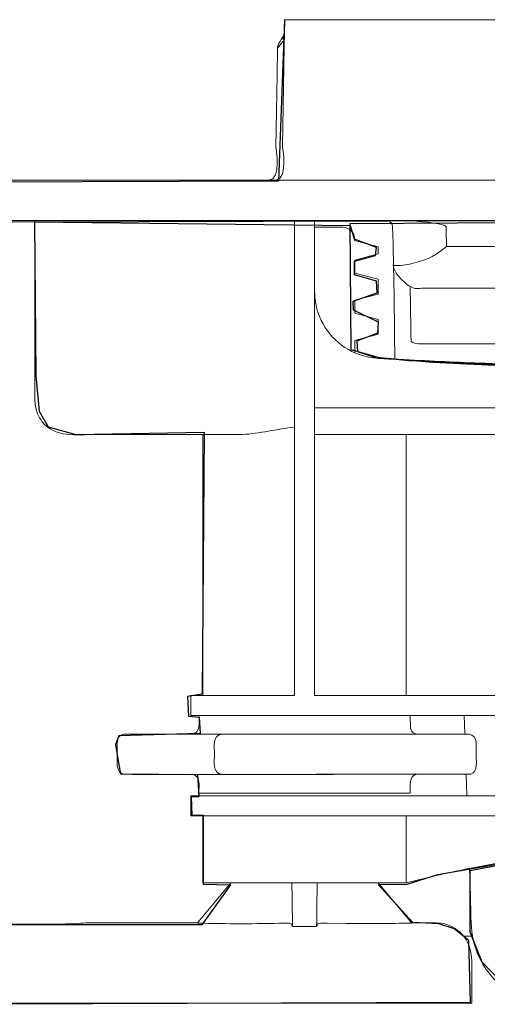
# Model space of a CAD drawing. Units: millimetres. Extents: x -39.4 to 39.4, y -20.5 to 20.5.
# Drawn here: x 30.2 to 32.8, y 5.8 to 11.2 of the extents above; entities that cross this region are included whole.
import ezdxf

# ---------------------------------------------------------------- set-up
doc = ezdxf.new("R2010")
doc.units = ezdxf.units.MM
doc.header["$MEASUREMENT"] = 0
doc.layers.add('Vrstva 1', color=7, linetype='Continuous')

msp = doc.modelspace()

# ---------------------------------------------------------------- linework, layer by layer
at = {"layer": 'Vrstva 1', "color": 251}
for points, knots in [([(29.468, 10.3313), (29.468, 10.3313), (31.6344, 10.3396), (31.6344, 10.3396), (31.6344, 10.3396), (31.6344, 10.3396), (31.6675, 11.2285), (31.6675, 11.2285), (31.6675, 11.2285), (31.6675, 11.2285), (36.2313, 11.2243), (36.2313, 11.2243), (36.2313, 11.2243), (36.2313, 11.2243), (36.2768, 10.3519), (36.2768, 10.3519), (36.2768, 10.3519), (36.2768, 10.3519), (38.4183, 10.3313), (38.4183, 10.3313), (38.4183, 10.3313), (38.4183, 10.3313), (38.4307, 10.1369), (38.4307, 10.1369), (38.4307, 10.1369), (38.4307, 10.1369), (29.4803, 10.1139), (29.4803, 10.1139), (29.4803, 10.1139), (29.4803, 10.1139), (29.468, 10.3313), (29.468, 10.3313)], [0, 0, 0, 0, 0.111111, 0.111111, 0.111111, 0.111111, 0.222222, 0.222222, 0.222222, 0.222222, 0.333333, 0.333333, 0.333333, 0.333333, 0.444444, 0.444444, 0.444444, 0.444444, 0.555556, 0.555556, 0.555556, 0.555556, 0.666667, 0.666667, 0.666667, 0.666667, 0.777778, 0.777778, 0.777778, 0.777778, 1, 1, 1, 1]), ([(30.2898, 10.114), (30.2898, 10.114), (32.0304, 10.0933), (32.0304, 10.0933), (32.0304, 10.0933), (32.0304, 10.0933), (32.0521, 10.0189), (32.0521, 10.0189), (32.0521, 10.0189), (32.0521, 10.0189), (32.1741, 9.9745), (32.1741, 9.9745), (32.1741, 9.9745), (32.1741, 9.9745), (32.1689, 9.93), (32.1689, 9.93), (32.1689, 9.93), (32.1689, 9.93), (32.0531, 9.898), (32.0531, 9.898), (32.0531, 9.898), (32.0531, 9.898), (32.0531, 9.8236), (32.0531, 9.8236), (32.0531, 9.8236), (32.0531, 9.8236), (32.1741, 9.7884), (32.1741, 9.7884), (32.1741, 9.7884), (32.1741, 9.7884), (32.1772, 9.7243), (32.1772, 9.7243), (32.1772, 9.7243), (32.1772, 9.7243), (32.0448, 9.6789), (32.0448, 9.6789), (32.0448, 9.6789), (32.0448, 9.6789), (32.0469, 9.6293), (32.0469, 9.6293), (32.0469, 9.6293), (32.0469, 9.6293), (32.1844, 9.5631), (32.1844, 9.5631), (32.1844, 9.5631), (32.1844, 9.5631), (32.1813, 9.5032), (32.1813, 9.5032), (32.1813, 9.5032), (32.1813, 9.5032), (32.0674, 9.4605), (32.0674, 9.4605), (32.0674, 9.4605), (32.0674, 9.4605), (32.0715, 9.3985), (32.0715, 9.3985), (32.0715, 9.3985), (32.0715, 9.3985), (32.1582, 9.3696), (32.1582, 9.3696), (32.1582, 9.3696), (32.1582, 9.3696), (32.3525, 9.3489), (32.3525, 9.3489), (32.3525, 9.3489), (32.3525, 9.3489), (33.2659, 9.3117), (33.2659, 9.3117), (33.2659, 9.3117), (33.2659, 9.3117), (34.3574, 9.3076), (34.3574, 9.3076), (34.3574, 9.3076), (34.3574, 9.3076), (35.1429, 9.32), (35.1429, 9.32), (35.1429, 9.32), (35.1429, 9.32), (35.6266, 9.3448), (35.6266, 9.3448), (35.6266, 9.3448), (35.6266, 9.3448), (35.8353, 9.3778), (35.8353, 9.3778), (35.8353, 9.3778), (35.8353, 9.3778), (35.8488, 9.4492), (35.8488, 9.4492), (35.8488, 9.4492), (35.8488, 9.4492), (35.7165, 9.4895), (35.7165, 9.4895), (35.7165, 9.4895), (35.7165, 9.4895), (35.7113, 9.5722), (35.7113, 9.5722), (35.7113, 9.5722), (35.7113, 9.5722), (35.8436, 9.6104), (35.8436, 9.6104), (35.8436, 9.6104), (35.8436, 9.6104), (35.8405, 9.6972), (35.8405, 9.6972), (35.8405, 9.6972), (35.8405, 9.6972), (35.7268, 9.7189), (35.7268, 9.7189), (35.7268, 9.7189), (35.7268, 9.7189), (35.7248, 9.7985), (35.7248, 9.7985), (35.7248, 9.7985), (35.7248, 9.7985), (35.8426, 9.8326), (35.8426, 9.8326), (35.8426, 9.8326), (35.8426, 9.8326), (35.8416, 9.905), (35.8416, 9.905), (35.8416, 9.905), (35.8416, 9.905), (35.7361, 9.9319), (35.7361, 9.9319), (35.7361, 9.9319), (35.7361, 9.9319), (35.7413, 9.9875), (35.7413, 9.9875), (35.7413, 9.9875), (35.7413, 9.9875), (35.8411, 10.0103), (35.8411, 10.0103), (35.8411, 10.0103), (35.8411, 10.0103), (35.871, 10.0816), (35.871, 10.0816), (35.871, 10.0816), (35.871, 10.0816), (35.9114, 10.1167), (35.9114, 10.1167), (35.9114, 10.1167), (35.9114, 10.1167), (37.6188, 10.1144), (37.6188, 10.1144), (37.6188, 10.1144), (37.6188, 10.1144), (37.6146, 9.1181), (37.6146, 9.1181), (37.6146, 9.1181), (37.6146, 9.1181), (37.5981, 9.052), (37.5981, 9.052), (37.5981, 9.052), (37.5981, 9.052), (37.5443, 8.9858), (37.5443, 8.9858), (37.5443, 8.9858), (37.5443, 8.9858), (37.4224, 8.9404), (37.4224, 8.9404), (37.4224, 8.9404), (37.4224, 8.9404), (36.6845, 8.9465), (36.6845, 8.9465), (36.6845, 8.9465), (36.6845, 8.9465), (36.6842, 7.5037), (36.6842, 7.5037), (36.6842, 7.5037), (36.6842, 7.5037), (36.7483, 7.5037), (36.7483, 7.5037), (36.7483, 7.5037), (36.7483, 7.5037), (36.7524, 7.3983), (36.7524, 7.3983), (36.7524, 7.3983), (36.7524, 7.3983), (36.6987, 7.39), (36.6987, 7.39), (36.6987, 7.39), (36.6987, 7.39), (36.7214, 7.3052), (36.7214, 7.3052), (36.7214, 7.3052), (36.7214, 7.3052), (37.1369, 7.2804), (37.1369, 7.2804), (37.1369, 7.2804), (37.1369, 7.2804), (37.1493, 7.2412), (37.1493, 7.2412), (37.1493, 7.2412), (37.1493, 7.2412), (37.1534, 7.1068), (37.1534, 7.1068), (37.1534, 7.1068), (37.1534, 7.1068), (37.1224, 7.0758), (37.1224, 7.0758), (37.1224, 7.0758), (37.1224, 7.0758), (36.7152, 7.0654), (36.7152, 7.0654), (36.7152, 7.0654), (36.7152, 7.0654), (36.6883, 6.9642), (36.6883, 6.9642), (36.6883, 6.9642), (36.6883, 6.9642), (36.7483, 6.9538), (36.7483, 6.9538), (36.7483, 6.9538), (36.7483, 6.9538), (36.7462, 6.8484), (36.7462, 6.8484), (36.7462, 6.8484), (36.7462, 6.8484), (36.6966, 6.8463), (36.6966, 6.8463), (36.6966, 6.8463), (36.6966, 6.8463), (36.682, 6.4783), (36.682, 6.4783), (36.682, 6.4783), (36.682, 6.4783), (36.5311, 6.4638), (36.5311, 6.4638), (36.5311, 6.4638), (36.5311, 6.4638), (36.6985, 6.2633), (36.6985, 6.2633), (36.6985, 6.2633), (36.6985, 6.2633), (38.1021, 6.2509), (38.1021, 6.2509), (38.1021, 6.2509), (38.1021, 6.2509), (38.2052, 6.2425), (38.2052, 6.2425), (38.2052, 6.2425), (38.2052, 6.2425), (38.2775, 6.1825), (38.2775, 6.1825), (38.2775, 6.1825), (38.2775, 6.1825), (38.3292, 6.0957), (38.3292, 6.0957), (38.3292, 6.0957), (38.3292, 6.0957), (38.3354, 6.0006), (38.3354, 6.0006), (38.3354, 6.0006), (38.3354, 6.0006), (38.3334, 5.8185), (38.3334, 5.8185), (38.3334, 5.8185), (38.3334, 5.8185), (35.2158, 5.822), (35.2158, 5.822), (35.2158, 5.822), (35.2158, 5.822), (35.2075, 6.0742), (35.2075, 6.0742), (35.2075, 6.0742), (35.2075, 6.0742), (35.2736, 6.1941), (35.2736, 6.1941), (35.2736, 6.1941), (35.2736, 6.1941), (35.3274, 6.2395), (35.3274, 6.2395), (35.3274, 6.2395), (35.3274, 6.2395), (35.4101, 6.2478), (35.4101, 6.2478), (35.4101, 6.2478), (35.4101, 6.2478), (35.5341, 6.2354), (35.5341, 6.2354), (35.5341, 6.2354), (35.5341, 6.2354), (35.7036, 6.4669), (35.7036, 6.4669), (35.7036, 6.4669), (35.7036, 6.4669), (35.5713, 6.4793), (35.5713, 6.4793), (35.5713, 6.4793), (35.5713, 6.4793), (35.0049, 6.6116), (35.0049, 6.6116), (35.0049, 6.6116), (35.0049, 6.6116), (34.3972, 6.6612), (34.3972, 6.6612), (34.3972, 6.6612), (34.3972, 6.6612), (33.9301, 6.6654), (33.9301, 6.6654), (33.9301, 6.6654), (33.9301, 6.6654), (33.4918, 6.6612), (33.4918, 6.6612), (33.4918, 6.6612), (33.4918, 6.6612), (33.0578, 6.6157), (33.0578, 6.6157), (33.0578, 6.6157), (33.0578, 6.6157), (32.5121, 6.5207), (32.5121, 6.5207), (32.5121, 6.5207), (32.5121, 6.5207), (32.3426, 6.4669), (32.3426, 6.4669), (32.3426, 6.4669), (32.3426, 6.4669), (32.1822, 6.4659), (32.1822, 6.4659), (32.1822, 6.4659), (32.1822, 6.4659), (32.3735, 6.2571), (32.3735, 6.2571), (32.3735, 6.2571), (32.3735, 6.2571), (32.5161, 6.2489), (32.5161, 6.2489), (32.5161, 6.2489), (32.5161, 6.2489), (32.6009, 6.221), (32.6009, 6.221), (32.6009, 6.221), (32.6009, 6.221), (32.6825, 6.1579), (32.6825, 6.1579), (32.6825, 6.1579), (32.6825, 6.1579), (32.6919, 5.8187), (32.6919, 5.8187), (32.6919, 5.8187), (32.6919, 5.8187), (29.5705, 5.8063), (29.5705, 5.8063), (29.5705, 5.8063), (29.5705, 5.8063), (29.5663, 6.0833), (29.5663, 6.0833), (29.5663, 6.0833), (29.5663, 6.0833), (29.6118, 6.199), (29.6118, 6.199), (29.6118, 6.199), (29.6118, 6.199), (29.6821, 6.2362), (29.6821, 6.2362), (29.6821, 6.2362), (29.6821, 6.2362), (29.7689, 6.2445), (29.7689, 6.2445), (29.7689, 6.2445), (29.7689, 6.2445), (31.2118, 6.2445), (31.2118, 6.2445), (31.2118, 6.2445), (31.2118, 6.2445), (31.3689, 6.4636), (31.3689, 6.4636), (31.3689, 6.4636), (31.3689, 6.4636), (31.22, 6.4678), (31.22, 6.4678), (31.22, 6.4678), (31.22, 6.4678), (31.22, 6.8481), (31.22, 6.8481), (31.22, 6.8481), (31.22, 6.8481), (31.157, 6.8471), (31.157, 6.8471), (31.157, 6.8471), (31.157, 6.8471), (31.1539, 6.9494), (31.1539, 6.9494), (31.1539, 6.9494), (31.1539, 6.9494), (31.1953, 6.9494), (31.1953, 6.9494), (31.1953, 6.9494), (31.1953, 6.9494), (31.188, 7.0713), (31.188, 7.0713), (31.188, 7.0713), (31.188, 7.0713), (30.7632, 7.0755), (30.7632, 7.0755), (30.7632, 7.0755), (30.7632, 7.0755), (30.7518, 7.1468), (30.7518, 7.1468), (30.7518, 7.1468), (30.7518, 7.1468), (30.7363, 7.2367), (30.7363, 7.2367), (30.7363, 7.2367), (30.7363, 7.2367), (30.7539, 7.2853), (30.7539, 7.2853), (30.7539, 7.2853), (30.7539, 7.2853), (31.2019, 7.2972), (31.2019, 7.2972), (31.2019, 7.2972), (31.2019, 7.2972), (31.1978, 7.3881), (31.1978, 7.3881), (31.1978, 7.3881), (31.1978, 7.3881), (31.1378, 7.3923), (31.1378, 7.3923), (31.1378, 7.3923), (31.1378, 7.3923), (31.1337, 7.5018), (31.1337, 7.5018), (31.1337, 7.5018), (31.1337, 7.5018), (31.2143, 7.5142), (31.2143, 7.5142), (31.2143, 7.5142), (31.2143, 7.5142), (31.2246, 8.9566), (31.2246, 8.9566), (31.2246, 8.9566), (31.2246, 8.9566), (30.5176, 8.9442), (30.5176, 8.9442), (30.5176, 8.9442), (30.5176, 8.9442), (30.3647, 8.9855), (30.3647, 8.9855), (30.3647, 8.9855), (30.3647, 8.9855), (30.3151, 9.0723), (30.3151, 9.0723), (30.3151, 9.0723), (30.3151, 9.0723), (30.2985, 9.2666), (30.2985, 9.2666), (30.2985, 9.2666), (30.2985, 9.2666), (30.2898, 10.114), (30.2898, 10.114)], [0, 0, 0, 0, 0.008772, 0.008772, 0.008772, 0.008772, 0.017544, 0.017544, 0.017544, 0.017544, 0.026316, 0.026316, 0.026316, 0.026316, 0.035088, 0.035088, 0.035088, 0.035088, 0.04386, 0.04386, 0.04386, 0.04386, 0.052632, 0.052632, 0.052632, 0.052632, 0.061404, 0.061404, 0.061404, 0.061404, 0.070175, 0.070175, 0.070175, 0.070175, 0.078947, 0.078947, 0.078947, 0.078947, 0.087719, 0.087719, 0.087719, 0.087719, 0.096491, 0.096491, 0.096491, 0.096491, 0.105263, 0.105263, 0.105263, 0.105263, 0.114035, 0.114035, 0.114035, 0.114035, 0.122807, 0.122807, 0.122807, 0.122807, 0.131579, 0.131579, 0.131579, 0.131579, 0.140351, 0.140351, 0.140351, 0.140351, 0.149123, 0.149123, 0.149123, 0.149123, 0.157895, 0.157895, 0.157895, 0.157895, 0.166667, 0.166667, 0.166667, 0.166667, 0.175439, 0.175439, 0.175439, 0.175439, 0.184211, 0.184211, 0.184211, 0.184211, 0.192982, 0.192982, 0.192982, 0.192982, 0.201754, 0.201754, 0.201754, 0.201754, 0.210526, 0.210526, 0.210526, 0.210526, 0.219298, 0.219298, 0.219298, 0.219298, 0.22807, 0.22807, 0.22807, 0.22807, 0.236842, 0.236842, 0.236842, 0.236842, 0.245614, 0.245614, 0.245614, 0.245614, 0.254386, 0.254386, 0.254386, 0.254386, 0.263158, 0.263158, 0.263158, 0.263158, 0.27193, 0.27193, 0.27193, 0.27193, 0.280702, 0.280702, 0.280702, 0.280702, 0.289474, 0.289474, 0.289474, 0.289474, 0.298246, 0.298246, 0.298246, 0.298246, 0.307018, 0.307018, 0.307018, 0.307018, 0.315789, 0.315789, 0.315789, 0.315789, 0.324561, 0.324561, 0.324561, 0.324561, 0.333333, 0.333333, 0.333333, 0.333333, 0.342105, 0.342105, 0.342105, 0.342105, 0.350877, 0.350877, 0.350877, 0.350877, 0.359649, 0.359649, 0.359649, 0.359649, 0.368421, 0.368421, 0.368421, 0.368421, 0.377193, 0.377193, 0.377193, 0.377193, 0.385965, 0.385965, 0.385965, 0.385965, 0.394737, 0.394737, 0.394737, 0.394737, 0.403509, 0.403509, 0.403509, 0.403509, 0.412281, 0.412281, 0.412281, 0.412281, 0.421053, 0.421053, 0.421053, 0.421053, 0.429825, 0.429825, 0.429825, 0.429825, 0.438596, 0.438596, 0.438596, 0.438596, 0.447368, 0.447368, 0.447368, 0.447368, 0.45614, 0.45614, 0.45614, 0.45614, 0.464912, 0.464912, 0.464912, 0.464912, 0.473684, 0.473684, 0.473684, 0.473684, 0.482456, 0.482456, 0.482456, 0.482456, 0.491228, 0.491228, 0.491228, 0.491228, 0.5, 0.5, 0.5, 0.5, 0.508772, 0.508772, 0.508772, 0.508772, 0.517544, 0.517544, 0.517544, 0.517544, 0.526316, 0.526316, 0.526316, 0.526316, 0.535088, 0.535088, 0.535088, 0.535088, 0.54386, 0.54386, 0.54386, 0.54386, 0.552632, 0.552632, 0.552632, 0.552632, 0.561404, 0.561404, 0.561404, 0.561404, 0.570175, 0.570175, 0.570175, 0.570175, 0.578947, 0.578947, 0.578947, 0.578947, 0.587719, 0.587719, 0.587719, 0.587719, 0.596491, 0.596491, 0.596491, 0.596491, 0.605263, 0.605263, 0.605263, 0.605263, 0.614035, 0.614035, 0.614035, 0.614035, 0.622807, 0.622807, 0.622807, 0.622807, 0.631579, 0.631579, 0.631579, 0.631579, 0.640351, 0.640351, 0.640351, 0.640351, 0.649123, 0.649123, 0.649123, 0.649123, 0.657895, 0.657895, 0.657895, 0.657895, 0.666667, 0.666667, 0.666667, 0.666667, 0.675439, 0.675439, 0.675439, 0.675439, 0.684211, 0.684211, 0.684211, 0.684211, 0.692982, 0.692982, 0.692982, 0.692982, 0.701754, 0.701754, 0.701754, 0.701754, 0.710526, 0.710526, 0.710526, 0.710526, 0.719298, 0.719298, 0.719298, 0.719298, 0.72807, 0.72807, 0.72807, 0.72807, 0.736842, 0.736842, 0.736842, 0.736842, 0.745614, 0.745614, 0.745614, 0.745614, 0.754386, 0.754386, 0.754386, 0.754386, 0.763158, 0.763158, 0.763158, 0.763158, 0.77193, 0.77193, 0.77193, 0.77193, 0.780702, 0.780702, 0.780702, 0.780702, 0.789474, 0.789474, 0.789474, 0.789474, 0.798246, 0.798246, 0.798246, 0.798246, 0.807018, 0.807018, 0.807018, 0.807018, 0.815789, 0.815789, 0.815789, 0.815789, 0.824561, 0.824561, 0.824561, 0.824561, 0.833333, 0.833333, 0.833333, 0.833333, 0.842105, 0.842105, 0.842105, 0.842105, 0.850877, 0.850877, 0.850877, 0.850877, 0.859649, 0.859649, 0.859649, 0.859649, 0.868421, 0.868421, 0.868421, 0.868421, 0.877193, 0.877193, 0.877193, 0.877193, 0.885965, 0.885965, 0.885965, 0.885965, 0.894737, 0.894737, 0.894737, 0.894737, 0.903509, 0.903509, 0.903509, 0.903509, 0.912281, 0.912281, 0.912281, 0.912281, 0.921053, 0.921053, 0.921053, 0.921053, 0.929825, 0.929825, 0.929825, 0.929825, 0.938596, 0.938596, 0.938596, 0.938596, 0.947368, 0.947368, 0.947368, 0.947368, 0.95614, 0.95614, 0.95614, 0.95614, 0.964912, 0.964912, 0.964912, 0.964912, 0.973684, 0.973684, 0.973684, 0.973684, 0.982456, 0.982456, 0.982456, 0.982456, 1, 1, 1, 1]), ([(32.0292, 10.1058), (32.0292, 10.1058), (32.0333, 9.4112), (32.0333, 9.4112), (32.0333, 9.4112), (32.0333, 9.4112), (32.1904, 9.3657), (32.1904, 9.3657), (32.1904, 9.3657), (32.1904, 9.3657), (32.484, 9.3409), (32.484, 9.3409), (32.484, 9.3409), (32.484, 9.3409), (33.1661, 9.3078), (33.1661, 9.3078), (33.1661, 9.3078), (33.1661, 9.3078), (33.9971, 9.312), (33.9971, 9.312), (33.9971, 9.312), (33.9971, 9.312), (34.6007, 9.3244), (34.6007, 9.3244), (34.6007, 9.3244), (34.6007, 9.3244), (35.3035, 9.345), (35.3035, 9.345), (35.3035, 9.345), (35.3035, 9.345), (35.6715, 9.3575), (35.6715, 9.3575), (35.6715, 9.3575), (35.6715, 9.3575), (35.8823, 9.3905), (35.8823, 9.3905), (35.8823, 9.3905), (35.8823, 9.3905), (35.8616, 10.1306), (35.8616, 10.1306), (35.8616, 10.1306), (35.8616, 10.1306), (32.0292, 10.1058), (32.0292, 10.1058)], [0, 0, 0, 0, 0.083333, 0.083333, 0.083333, 0.083333, 0.166667, 0.166667, 0.166667, 0.166667, 0.25, 0.25, 0.25, 0.25, 0.333333, 0.333333, 0.333333, 0.333333, 0.416667, 0.416667, 0.416667, 0.416667, 0.5, 0.5, 0.5, 0.5, 0.583333, 0.583333, 0.583333, 0.583333, 0.666667, 0.666667, 0.666667, 0.666667, 0.75, 0.75, 0.75, 0.75, 0.833333, 0.833333, 0.833333, 0.833333, 1, 1, 1, 1]), ([(32.6902, 6.5421), (32.6902, 6.5421), (32.6902, 6.2031), (32.6902, 6.2031), (32.6902, 6.2031), (32.6902, 6.2031), (32.7564, 6.0377), (32.7564, 6.0377), (32.7564, 6.0377), (32.7564, 6.0377), (32.8515, 5.9385), (32.8515, 5.9385), (32.8515, 5.9385), (32.8515, 5.9385), (32.9838, 5.8599), (32.9838, 5.8599), (32.9838, 5.8599), (32.9838, 5.8599), (33.083, 5.8393), (33.083, 5.8393), (33.083, 5.8393), (33.083, 5.8393), (33.2235, 5.8186), (33.2235, 5.8186), (33.2235, 5.8186), (33.2235, 5.8186), (34.8235, 5.8145), (34.8235, 5.8145), (34.8235, 5.8145), (34.8235, 5.8145), (34.9971, 5.8599), (34.9971, 5.8599), (34.9971, 5.8599), (34.9971, 5.8599), (35.117, 5.9592), (35.117, 5.9592), (35.117, 5.9592), (35.117, 5.9592), (35.1666, 6.0791), (35.1666, 6.0791), (35.1666, 6.0791), (35.1666, 6.0791), (35.1997, 6.2734), (35.1997, 6.2734), (35.1997, 6.2734), (35.1997, 6.2734), (35.1914, 6.5462), (35.1914, 6.5462), (35.1914, 6.5462), (35.1914, 6.5462), (34.6209, 6.6289), (34.6209, 6.6289), (34.6209, 6.6289), (34.6209, 6.6289), (34.1579, 6.6868), (34.1579, 6.6868), (34.1579, 6.6868), (34.1579, 6.6868), (33.761, 6.6745), (33.7403, 6.6703), (33.7403, 6.6703), (33.7196, 6.6661), (33.3269, 6.6413), (33.3269, 6.6413), (33.3269, 6.6413), (33.3269, 6.6413), (33.054, 6.6124), (33.054, 6.6124), (33.054, 6.6124), (33.054, 6.6124), (32.6902, 6.5421), (32.6902, 6.5421)], [0, 0, 0, 0, 0.052632, 0.052632, 0.052632, 0.052632, 0.105263, 0.105263, 0.105263, 0.105263, 0.157895, 0.157895, 0.157895, 0.157895, 0.210526, 0.210526, 0.210526, 0.210526, 0.263158, 0.263158, 0.263158, 0.263158, 0.315789, 0.315789, 0.315789, 0.315789, 0.368421, 0.368421, 0.368421, 0.368421, 0.421053, 0.421053, 0.421053, 0.421053, 0.473684, 0.473684, 0.473684, 0.473684, 0.526316, 0.526316, 0.526316, 0.526316, 0.578947, 0.578947, 0.578947, 0.578947, 0.631579, 0.631579, 0.631579, 0.631579, 0.684211, 0.684211, 0.684211, 0.684211, 0.736842, 0.736842, 0.736842, 0.736842, 0.789474, 0.789474, 0.789474, 0.789474, 0.842105, 0.842105, 0.842105, 0.842105, 0.894737, 0.894737, 0.894737, 0.894737, 1, 1, 1, 1])]:
    msp.add_open_spline(points, degree=3, knots=knots, dxfattribs=at)
at = {"layer": 'Vrstva 1', "color": 250, "lineweight": 18}
for points, knots in [([(31.6684, 11.2281), (31.6684, 11.2281), (31.6659, 11.0808), (31.6659, 11.0808), (31.6659, 11.0808), (31.6659, 11.0808), (31.6562, 10.5275), (31.6562, 10.5275)], [0, 0, 0, 0, 0.333333, 0.333333, 0.333333, 0.333333, 1, 1, 1, 1]), ([(31.6194, 10.5275), (31.6194, 10.5275), (31.6263, 10.9248), (31.6263, 10.9248), (31.6263, 10.9248), (31.6263, 10.9248), (31.6289, 11.0721), (31.6289, 11.0721), (31.6289, 11.0721), (31.6289, 11.0721), (31.6292, 11.0764), (31.6292, 11.0764)], [0, 0, 0, 0, 0.25, 0.25, 0.25, 0.25, 0.5, 0.5, 0.5, 0.5, 1, 1, 1, 1]), ([(30.2928, 9.1283), (30.2928, 9.1283), (30.2928, 9.2756), (30.2928, 9.2756), (30.2928, 9.2756), (30.2928, 9.2756), (30.2928, 9.9756), (30.2928, 9.9756), (30.2928, 9.9756), (30.2928, 9.9756), (30.2928, 10.1229), (30.2928, 10.1229)], [0, 0, 0, 0, 0.25, 0.25, 0.25, 0.25, 0.5, 0.5, 0.5, 0.5, 1, 1, 1, 1]), ([(32.5565, 10.0893), (32.5561, 10.0929), (32.5449, 10.0963), (32.5425, 10.0971), (32.5425, 10.0971), (32.5253, 10.1032), (32.5068, 10.106), (32.4888, 10.1085), (32.4888, 10.1085), (32.4018, 10.121), (32.3132, 10.1226), (32.2255, 10.1229)], [0, 0, 0, 0, 0.25, 0.25, 0.25, 0.25, 0.5, 0.5, 0.5, 0.5, 1, 1, 1, 1]), ([(32.5592, 9.9794), (32.5592, 9.9794), (32.5577, 10.0661), (32.5577, 10.0661), (32.5577, 10.0661), (32.5577, 10.0661), (32.5565, 10.0893), (32.5565, 10.0893)], [0, 0, 0, 0, 0.333333, 0.333333, 0.333333, 0.333333, 1, 1, 1, 1]), ([(32.5427, 9.9669), (32.5427, 9.9669), (32.5592, 9.9794), (32.5592, 9.9794), (32.5592, 9.9794), (32.5592, 9.9794), (32.7066, 9.9794), (32.7066, 9.9794), (32.7066, 9.9794), (32.7066, 9.9794), (35.1954, 9.9794), (35.1954, 9.9794), (35.1954, 9.9794), (35.1954, 9.9794), (35.3428, 9.9794), (35.3428, 9.9794)], [0, 0, 0, 0, 0.2, 0.2, 0.2, 0.2, 0.4, 0.4, 0.4, 0.4, 0.6, 0.6, 0.6, 0.6, 1, 1, 1, 1]), ([(32.2665, 9.8776), (32.2703, 9.8743), (32.2762, 9.8747), (32.2808, 9.8745), (32.2808, 9.8745), (32.3474, 9.8751), (32.4212, 9.8954), (32.4806, 9.9247), (32.4806, 9.9247), (32.5032, 9.9359), (32.5226, 9.9517), (32.5427, 9.9669)], [0, 0, 0, 0, 0.25, 0.25, 0.25, 0.25, 0.5, 0.5, 0.5, 0.5, 1, 1, 1, 1]), ([(32.266, 9.8783), (32.2682, 9.8439), (32.2913, 9.8182), (32.3151, 9.7949), (32.3151, 9.7949), (32.3388, 9.7717), (32.3652, 9.7485), (32.3997, 9.7474), (32.3997, 9.7474), (32.4286, 9.7517), (32.4603, 9.749), (32.4892, 9.7491)], [0, 0, 0, 0, 0.25, 0.25, 0.25, 0.25, 0.5, 0.5, 0.5, 0.5, 1, 1, 1, 1]), ([(35.2798, 9.3414), (34.4434, 9.305), (33.6061, 9.3057), (32.7695, 9.3361), (32.7695, 9.3361), (32.6219, 9.3415), (32.4744, 9.349), (32.3269, 9.3565), (32.3269, 9.3565), (32.2559, 9.3601), (32.1728, 9.357), (32.1014, 9.3771), (32.1014, 9.3771), (31.9851, 9.4098), (31.8903, 9.4999), (31.8519, 9.6144), (31.8519, 9.6144), (31.8389, 9.6532), (31.8349, 9.6912), (31.8327, 9.7317)], [0, 0, 0, 0, 0.166667, 0.166667, 0.166667, 0.166667, 0.333333, 0.333333, 0.333333, 0.333333, 0.5, 0.5, 0.5, 0.5, 0.666667, 0.666667, 0.666667, 0.666667, 1, 1, 1, 1]), ([(32.3587, 9.7595), (32.3605, 9.6584), (32.3623, 9.5571), (32.364, 9.456), (32.364, 9.456), (32.3771, 9.4482), (32.3897, 9.4444), (32.4048, 9.4437)], [0, 0, 0, 0, 0.333333, 0.333333, 0.333333, 0.333333, 1, 1, 1, 1]), ([(32.4892, 9.7491), (32.4892, 9.7491), (32.5109, 9.7492), (32.5109, 9.7492), (32.5109, 9.7492), (32.5109, 9.7492), (32.6584, 9.7492), (32.6584, 9.7492), (32.6584, 9.7492), (32.6584, 9.7492), (35.2454, 9.7492), (35.2454, 9.7492), (35.2454, 9.7492), (35.2454, 9.7492), (35.3928, 9.7492), (35.3928, 9.7492)], [0, 0, 0, 0, 0.2, 0.2, 0.2, 0.2, 0.4, 0.4, 0.4, 0.4, 0.6, 0.6, 0.6, 0.6, 1, 1, 1, 1]), ([(32.4048, 9.4437), (32.4048, 9.4437), (32.5522, 9.4437), (32.5522, 9.4437), (32.5522, 9.4437), (32.5522, 9.4437), (35.3499, 9.4437), (35.3499, 9.4437)], [0, 0, 0, 0, 0.333333, 0.333333, 0.333333, 0.333333, 1, 1, 1, 1]), ([(30.625, 8.9441), (30.5214, 8.9441), (30.4027, 8.9231), (30.3315, 9.0162), (30.3315, 9.0162), (30.3217, 9.029), (30.3136, 9.0431), (30.3075, 9.0579), (30.3075, 9.0579), (30.2985, 9.0798), (30.2931, 9.1046), (30.2928, 9.1283)], [0, 0, 0, 0, 0.25, 0.25, 0.25, 0.25, 0.5, 0.5, 0.5, 0.5, 1, 1, 1, 1]), ([(31.4337, 8.9441), (31.4337, 8.9441), (31.2864, 8.9441), (31.2864, 8.9441), (31.2864, 8.9441), (31.2864, 8.9441), (30.625, 8.9441), (30.625, 8.9441)], [0, 0, 0, 0, 0.333333, 0.333333, 0.333333, 0.333333, 1, 1, 1, 1]), ([(32.3623, 7.3199), (32.3623, 7.3199), (32.3612, 7.3292), (32.3612, 7.3292), (32.3612, 7.3292), (32.3612, 7.3292), (32.3589, 7.3968), (32.3589, 7.3968)], [0, 0, 0, 0, 0.333333, 0.333333, 0.333333, 0.333333, 1, 1, 1, 1]), ([(32.0986, 7.0726), (31.6609, 7.0726), (31.2233, 7.0701), (30.7857, 7.0726), (30.7857, 7.0726), (30.7334, 7.0729), (30.7462, 7.1575), (30.7462, 7.1831), (30.7462, 7.1831), (30.7462, 7.1921), (30.739, 7.2583), (30.7573, 7.2804), (30.7573, 7.2804), (30.7643, 7.2887), (30.7747, 7.2936), (30.7857, 7.2937)], [0, 0, 0, 0, 0.2, 0.2, 0.2, 0.2, 0.4, 0.4, 0.4, 0.4, 0.6, 0.6, 0.6, 0.6, 1, 1, 1, 1]), ([(30.7857, 7.2937), (30.7857, 7.2937), (30.933, 7.2937), (30.933, 7.2937), (30.933, 7.2937), (30.933, 7.2937), (32.5354, 7.2937), (32.5354, 7.2937), (32.5354, 7.2937), (32.5354, 7.2937), (32.6827, 7.2937), (32.6827, 7.2937)], [0, 0, 0, 0, 0.25, 0.25, 0.25, 0.25, 0.5, 0.5, 0.5, 0.5, 1, 1, 1, 1]), ([(31.3205, 7.0726), (31.2683, 7.0793), (31.2812, 7.1455), (31.2812, 7.1831), (31.2812, 7.1831), (31.2812, 7.2207), (31.2683, 7.287), (31.3205, 7.2937)], [0, 0, 0, 0, 0.333333, 0.333333, 0.333333, 0.333333, 1, 1, 1, 1]), ([(32.6827, 7.2937), (32.7351, 7.2871), (32.722, 7.221), (32.722, 7.1831), (32.722, 7.1831), (32.722, 7.1595), (32.7348, 7.0847), (32.6923, 7.0738)], [0, 0, 0, 0, 0.333333, 0.333333, 0.333333, 0.333333, 1, 1, 1, 1]), ([(35.3531, 6.5259), (35.2117, 6.5568), (35.0688, 6.5832), (34.9256, 6.6048), (34.9256, 6.6048), (34.5677, 6.6586), (34.2042, 6.6827), (33.8423, 6.6767), (33.8423, 6.6767), (33.4804, 6.6707), (33.118, 6.6345), (32.7621, 6.5688), (32.7621, 6.5688), (32.6551, 6.5491), (32.549, 6.5259), (32.4432, 6.5008)], [0, 0, 0, 0, 0.2, 0.2, 0.2, 0.2, 0.4, 0.4, 0.4, 0.4, 0.6, 0.6, 0.6, 0.6, 1, 1, 1, 1]), ([(32.6913, 6.3866), (32.6913, 6.3866), (32.6906, 6.4061), (32.6906, 6.4061), (32.6906, 6.4061), (32.6906, 6.4061), (32.6854, 6.5534), (32.6854, 6.5534)], [0, 0, 0, 0, 0.333333, 0.333333, 0.333333, 0.333333, 1, 1, 1, 1]), ([(32.4432, 6.5008), (32.4432, 6.5008), (32.3374, 6.4758), (32.3374, 6.4758), (32.3374, 6.4758), (32.3374, 6.4758), (32.19, 6.4758), (32.19, 6.4758), (32.19, 6.4758), (32.19, 6.4758), (31.3649, 6.4758), (31.3649, 6.4758), (31.3649, 6.4758), (31.3649, 6.4758), (31.2175, 6.4758), (31.2175, 6.4758)], [0, 0, 0, 0, 0.2, 0.2, 0.2, 0.2, 0.4, 0.4, 0.4, 0.4, 0.6, 0.6, 0.6, 0.6, 1, 1, 1, 1]), ([(33.2856, 5.8127), (33.2099, 5.8127), (33.1265, 5.806), (33.0503, 5.8215), (33.0503, 5.8215), (33.002, 5.8313), (32.9555, 5.8492), (32.9131, 5.8743), (32.9131, 5.8743), (32.8793, 5.8943), (32.8481, 5.9189), (32.8207, 5.9472), (32.8207, 5.9472), (32.7589, 6.0109), (32.7173, 6.0931), (32.7024, 6.1806), (32.7024, 6.1806), (32.6911, 6.247), (32.6935, 6.3228), (32.6913, 6.3866)], [0, 0, 0, 0, 0.166667, 0.166667, 0.166667, 0.166667, 0.333333, 0.333333, 0.333333, 0.333333, 0.5, 0.5, 0.5, 0.5, 0.666667, 0.666667, 0.666667, 0.666667, 1, 1, 1, 1]), ([(31.188, 6.2547), (30.9916, 6.2547), (30.7951, 6.256), (30.5986, 6.2547), (30.5986, 6.2547), (30.5635, 6.2545), (30.5266, 6.2495), (30.491, 6.2489), (30.491, 6.2489), (30.3427, 6.2466), (30.1943, 6.2482), (30.046, 6.2483), (30.046, 6.2483), (29.9943, 6.2484), (29.9426, 6.2485), (29.8909, 6.2513), (29.8909, 6.2513), (29.8024, 6.2561), (29.708, 6.2688), (29.6357, 6.2061), (29.6357, 6.2061), (29.5535, 6.1348), (29.567, 6.0335), (29.567, 5.9342)], [0, 0, 0, 0, 0.142857, 0.142857, 0.142857, 0.142857, 0.285714, 0.285714, 0.285714, 0.285714, 0.428571, 0.428571, 0.428571, 0.428571, 0.571429, 0.571429, 0.571429, 0.571429, 0.714286, 0.714286, 0.714286, 0.714286, 1, 1, 1, 1]), ([(31.188, 6.2524), (31.2685, 6.2524), (31.3488, 6.2495), (31.4291, 6.2492), (31.4291, 6.2492), (31.5087, 6.2494), (31.5882, 6.252), (31.6678, 6.2521), (31.6678, 6.2521), (31.6786, 6.2521), (31.6919, 6.2538), (31.7024, 6.2509)], [0, 0, 0, 0, 0.25, 0.25, 0.25, 0.25, 0.5, 0.5, 0.5, 0.5, 1, 1, 1, 1]), ([(32.5278, 6.2527), (32.5278, 6.2527), (32.4995, 6.2547), (32.4995, 6.2547), (32.4995, 6.2547), (32.4995, 6.2547), (32.3669, 6.2547), (32.3669, 6.2547)], [0, 0, 0, 0, 0.333333, 0.333333, 0.333333, 0.333333, 1, 1, 1, 1]), ([(32.6985, 5.9342), (32.6985, 6.0335), (32.7121, 6.1348), (32.6298, 6.2061), (32.6298, 6.2061), (32.6154, 6.2186), (32.5994, 6.2289), (32.5821, 6.2368), (32.5821, 6.2368), (32.5649, 6.2447), (32.5466, 6.25), (32.5278, 6.2527)], [0, 0, 0, 0, 0.25, 0.25, 0.25, 0.25, 0.5, 0.5, 0.5, 0.5, 1, 1, 1, 1])]:
    msp.add_open_spline(points, degree=3, knots=knots, dxfattribs=at)
for points in [[(36.2336, 11.2281), (36.2336, 11.2281), (31.6687, 11.2281), (31.6687, 11.2281)], [(31.6292, 11.0764), (31.6334, 11.1079), (31.6649, 11.131), (31.6673, 11.1631)], [(31.659, 11.1199), (31.6605, 11.1283), (31.6623, 11.1368), (31.6634, 11.1453)], [(31.6571, 11.1093), (31.6478, 11.097), (31.6382, 11.0848), (31.629, 11.0723)], [(31.6571, 11.1093), (31.6601, 11.1093), (31.6631, 11.1092), (31.6661, 11.1095)], [(31.5799, 10.344), (31.6532, 10.3484), (31.6193, 10.5234), (31.6194, 10.5275)], [(31.6562, 10.5275), (31.6562, 10.5262), (31.6875, 10.3608), (31.6242, 10.3447)], [(29.475, 10.344), (29.475, 10.344), (38.4271, 10.344), (38.4271, 10.344)], [(29.475, 10.1229), (29.475, 10.1229), (38.4271, 10.1229), (38.4271, 10.1229)], [(31.7222, 10.1229), (31.7222, 10.1229), (31.7222, 7.5073), (31.7222, 7.5073)], [(31.8327, 7.5073), (31.8327, 7.5073), (31.8327, 10.1229), (31.8327, 10.1229)], [(31.8327, 10.0861), (31.8327, 10.0861), (31.9875, 10.0861), (31.9875, 10.0861)], [(31.9875, 10.0861), (32.0271, 10.0826), (32.0566, 10.0538), (32.0531, 10.0124)], [(35.6765, 10.1229), (35.6765, 10.1229), (32.2255, 10.1229), (32.2255, 10.1229)], [(32.2353, 10.1216), (32.2501, 10.117), (32.2607, 10.1048), (32.2622, 10.0893)], [(32.2623, 10.088), (32.2706, 9.8452), (32.2708, 9.602), (32.275, 9.3591)], [(32.0531, 10.0124), (32.0531, 10.0124), (32.1827, 9.9779), (32.1827, 9.9779)], [(32.1801, 9.9779), (32.1801, 9.9779), (32.0531, 10.0124), (32.0531, 10.0124)], [(32.1827, 9.9779), (32.1827, 9.9779), (32.1827, 9.9387), (32.1827, 9.9387)], [(32.0538, 9.9042), (32.0538, 9.9042), (32.1827, 9.9387), (32.1827, 9.9387)], [(32.0538, 9.9042), (32.0538, 9.9042), (32.0538, 9.8331), (32.0538, 9.8331)], [(32.0538, 9.8331), (32.0538, 9.8331), (32.0519, 9.829), (32.0519, 9.829)], [(32.0538, 9.8331), (32.0538, 9.8331), (32.1827, 9.7986), (32.1827, 9.7986)], [(32.1827, 9.7986), (32.1827, 9.7986), (32.1827, 9.7177), (32.1827, 9.7177)], [(32.0538, 9.6831), (32.0538, 9.6831), (32.1827, 9.7177), (32.1827, 9.7177)], [(32.0538, 9.6831), (32.0538, 9.6831), (32.0538, 9.6121), (32.0538, 9.6121)], [(32.0538, 9.6121), (32.0538, 9.6121), (32.1827, 9.5776), (32.1827, 9.5776)], [(32.1827, 9.4967), (32.1827, 9.4967), (32.1827, 9.5776), (32.1827, 9.5776)], [(32.1827, 9.4967), (32.1827, 9.4967), (32.0538, 9.4621), (32.0538, 9.4621)], [(32.0538, 9.4621), (32.0538, 9.4621), (32.0538, 9.3946), (32.0538, 9.3946)], [(31.8327, 9.0914), (31.8327, 9.0914), (36.0693, 9.0914), (36.0693, 9.0914)], [(31.4337, 8.9441), (31.531, 8.9485), (31.6253, 8.9753), (31.7222, 8.9842)], [(31.2175, 7.5073), (31.2175, 7.5073), (31.2175, 8.9441), (31.2175, 8.9441)], [(36.0693, 8.9441), (36.0693, 8.9441), (31.8327, 8.9441), (31.8327, 8.9441)], [(32.3374, 8.9441), (32.3374, 8.9441), (32.3374, 7.5073), (32.3374, 7.5073)], [(31.7222, 7.5073), (31.7222, 7.5073), (31.1512, 7.5073), (31.1512, 7.5073)], [(31.1512, 7.3968), (31.1512, 7.3968), (31.1512, 7.5073), (31.1512, 7.5073)], [(31.8327, 7.5073), (31.8327, 7.5073), (36.0693, 7.5073), (36.0693, 7.5073)], [(31.1512, 7.3968), (31.1512, 7.3968), (32.9195, 7.3968), (32.9195, 7.3968)], [(31.1571, 7.2937), (31.2075, 7.3002), (31.195, 7.3596), (31.1961, 7.3968)], [(32.6596, 7.2937), (32.6596, 7.2937), (32.656, 7.3968), (32.656, 7.3968)], [(32.6596, 7.2937), (32.6596, 7.2937), (32.656, 7.3968), (32.656, 7.3968)], [(32.3978, 7.2937), (32.379, 7.2961), (32.3657, 7.3056), (32.3617, 7.3249)], [(31.1571, 7.0726), (31.2075, 7.0659), (31.1948, 7.0066), (31.1961, 6.9695)], [(32.6725, 7.0726), (32.6725, 7.0726), (31.8418, 7.0726), (31.8418, 7.0726)], [(32.3589, 6.9695), (32.3602, 7.0066), (32.3475, 7.0659), (32.3978, 7.0726)], [(32.6923, 7.0738), (32.6923, 7.0738), (32.6611, 7.0726), (32.6611, 7.0726)], [(32.6673, 7.0726), (32.6673, 7.0726), (32.6714, 6.9547), (32.6714, 6.9547)], [(32.6714, 6.9547), (32.6714, 6.9547), (32.6673, 7.0726), (32.6673, 7.0726)], [(32.9195, 6.9547), (32.9195, 6.9547), (31.1512, 6.9547), (31.1512, 6.9547)], [(31.1512, 6.8442), (31.1512, 6.8442), (31.1512, 6.9547), (31.1512, 6.9547)], [(32.3589, 6.9695), (32.3589, 6.9695), (31.1961, 6.9695), (31.1961, 6.9695)], [(31.1512, 6.8442), (31.1512, 6.8442), (36.7509, 6.8442), (36.7509, 6.8442)], [(31.2175, 6.8442), (31.2175, 6.8442), (31.2175, 6.4758), (31.2175, 6.4758)], [(32.3374, 6.8442), (32.3374, 6.8442), (32.3374, 6.4758), (32.3374, 6.4758)], [(31.3722, 6.4758), (31.3722, 6.4758), (31.188, 6.2547), (31.188, 6.2547)], [(31.7073, 6.4758), (31.7085, 6.3957), (31.7108, 6.3143), (31.7108, 6.2342)], [(31.8441, 6.2342), (31.8441, 6.3143), (31.8464, 6.3957), (31.8476, 6.4758)], [(32.1827, 6.4758), (32.1827, 6.4758), (32.3669, 6.2547), (32.3669, 6.2547)], [(31.7024, 6.2509), (31.7024, 6.2509), (31.7108, 6.2342), (31.7108, 6.2342)], [(31.8441, 6.2342), (31.8441, 6.2342), (31.8525, 6.2509), (31.8525, 6.2509)], [(31.9025, 6.252), (31.8871, 6.2522), (31.8675, 6.2551), (31.8525, 6.2509)], [(32.007, 6.2507), (32.007, 6.2507), (31.9025, 6.252), (31.9025, 6.252)], [(32.3669, 6.2524), (32.2465, 6.2524), (32.1273, 6.2491), (32.007, 6.2507)], [(31.8441, 6.2342), (31.8441, 6.2342), (31.7108, 6.2342), (31.7108, 6.2342)], [(32.7024, 6.1811), (32.7024, 6.1811), (32.6536, 6.1811), (32.6536, 6.1811)], [(32.6985, 5.8127), (32.6985, 5.8127), (32.6985, 5.9342), (32.6985, 5.9342)], [(32.6985, 5.8127), (32.6985, 5.8127), (29.567, 5.8127), (29.567, 5.8127)]]:
    msp.add_open_spline(points, degree=3, dxfattribs=at)

doc.saveas('drawing.dxf')
